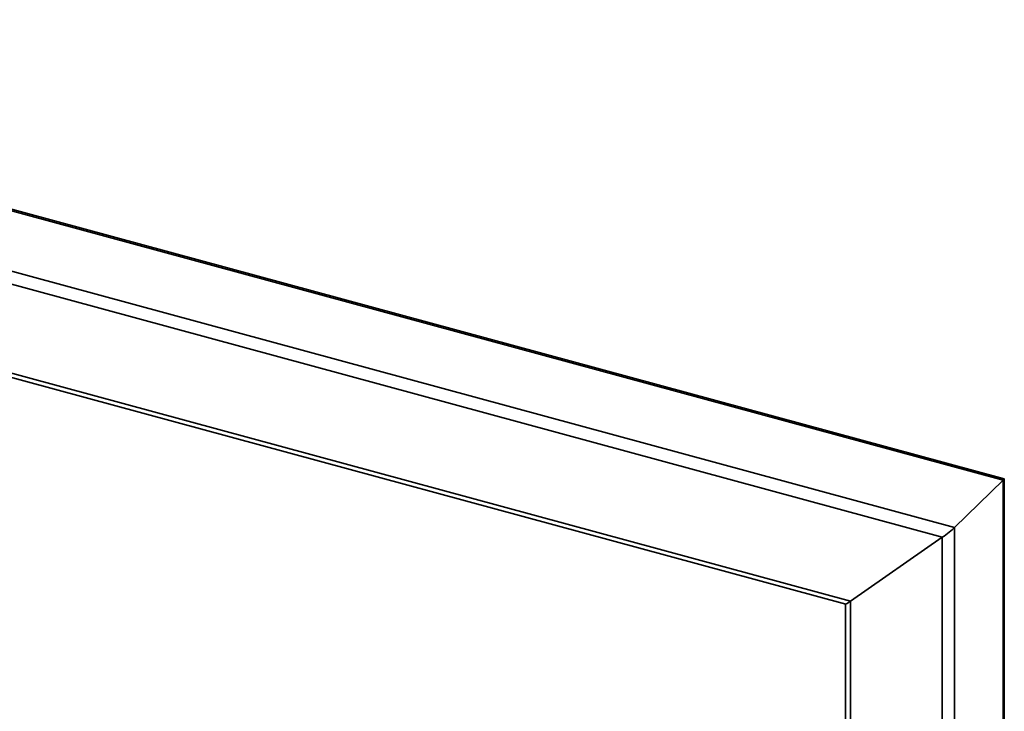
# Paper-space layout 'Blatt1' of a CAD drawing. Units: millimetres. Extents: x 0 to 5940, y 0 to 4200.
# Drawn here: x 5126 to 5449, y 2424 to 2651 of the extents above; entities that cross this region are included whole.
import ezdxf

# ---------------------------------------------------------------- set-up
doc = ezdxf.new("R2010")
doc.units = ezdxf.units.MM
doc.header["$LTSCALE"] = 10

psp = doc.layouts.new('Blatt1')

# ---------------------------------------------------------------- linework, layer by layer
at = {"color": 7, "linetype": 'Continuous', "lineweight": 35}
for p, q in [((5448.98, 2500.08), (4895.44, 2650.52)), ((4895.44, 2649.99), (5448.65, 2499.64)), ((4895.44, 2630.19), (5432.78, 2484.15)), ((5095.31, 2571.55), (5428.73, 2480.93)), ((5095.31, 2542.41), (5398.66, 2459.96)), ((5094.9, 2541.15), (5397.08, 2459.03)), ((5449, 2164.22), (5449, 2500.06)), ((5432.78, 2484.15), (5448.65, 2499.64)), ((5448.65, 2499.64), (5448.65, 2164.31)), ((5432.78, 2484.15), (5432.78, 2168.63)), ((5398.66, 2459.96), (5428.73, 2480.93)), ((5428.73, 2480.93), (5428.73, 2169.73)), ((5397.06, 2459.03), (5397.06, 2171.64)), ((5398.66, 2459.96), (5398.66, 2171.21))]:
    psp.add_line(p, q, dxfattribs=at)
for centre, start_param, end_param in [((5446, 2497.78), 5.742032, 6.338788), ((5430.13, 2482.3), 4.171236, 5.742032), ((5400.06, 2461.33), 3.197195, 4.171236)]:
    psp.add_ellipse(centre, major_axis=(3, 2.29), ratio=0.072806, start_param=start_param, end_param=end_param, dxfattribs=at)

doc.saveas('drawing.dxf')
